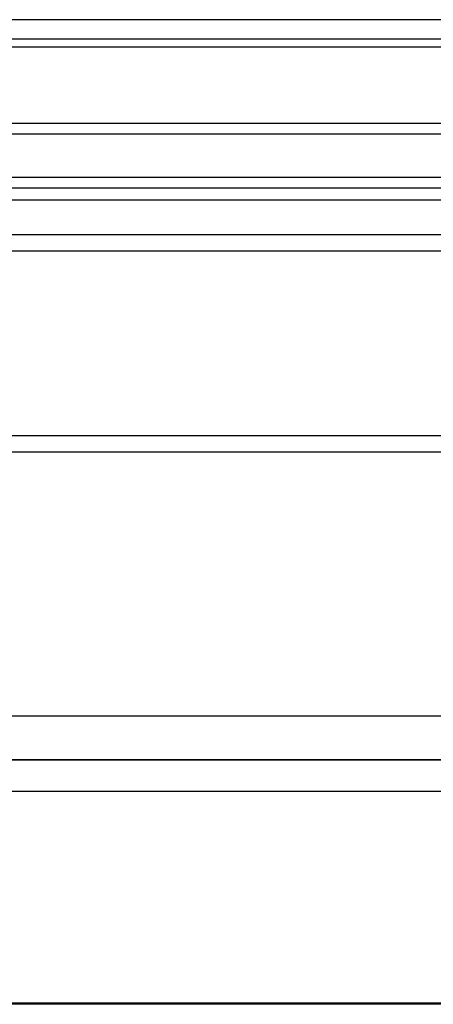
# Model space of a CAD drawing. Extents: x -1686 to 4120, y -1850 to 2563.
# Drawn here: x 356 to 394, y -1812 to -1721 of the extents above; entities that cross this region are included whole.
import ezdxf

# ---------------------------------------------------------------- set-up
doc = ezdxf.new("R2010")
doc.units = 0
doc.header["$LTSCALE"] = 65.395
doc.layers.get('0').update_dxf_attribs({"linetype": 'CONTINUOUS'})
doc.layers.add('GEOM', color=7, linetype='CONTINUOUS')

msp = doc.modelspace()

# ---------------------------------------------------------------- linework, layer by layer
at = {"linetype": 'CONTINUOUS'}
for p, q in [((62.981, -1723.845), (787.777, -1723.845)), ((47.689, -1741.101), (805.883, -1741.101)), ((47.779, -1742.601), (805.779, -1742.601)), ((47.779, -1759.601), (805.779, -1759.601)), ((47.779, -1761.101), (805.779, -1761.101)), ((805.279, -1785.401), (48.279, -1785.401)), ((805.279, -1789.401), (48.279, -1789.401))]:
    msp.add_line(p, q, dxfattribs=at)
at = {"layer": 'GEOM', "linetype": 'CONTINUOUS'}
for p, q in [((853.879, -1721.351), (35.079, -1721.351)), ((853.879, -1723.151), (35.079, -1723.151)), ((102.529, -1730.851), (768.318, -1730.851)), ((102.529, -1731.851), (768.318, -1731.851)), ((768.318, -1735.851), (102.529, -1735.851)), ((768.318, -1736.851), (102.529, -1736.851)), ((768.318, -1737.951), (102.529, -1737.951)), ((806.385, -1789.443), (47.174, -1789.443)), ((729.379, -1792.315), (121.379, -1792.315)), ((398.274, -1811.894), (322.484, -1811.894)), ((398.273, -1811.791), (322.486, -1811.791))]:
    msp.add_line(p, q, dxfattribs=at)

doc.saveas('drawing.dxf')
